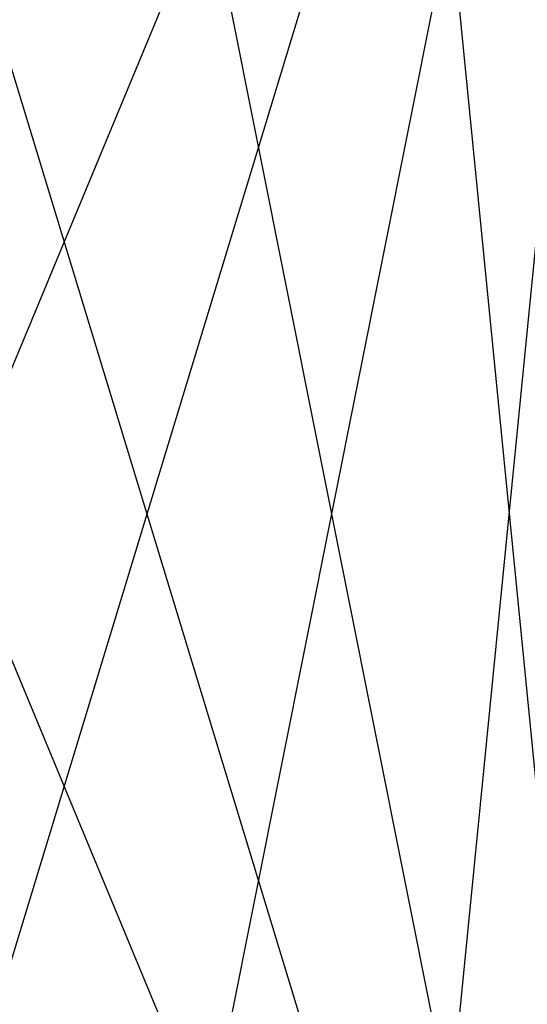
# Model space of a CAD drawing. Extents: x 0 to 48, y 0 to 143.
# Drawn here: x 10 to 17, y 87 to 100 of the extents above; entities that cross this region are included whole.
import ezdxf

# ---------------------------------------------------------------- set-up
doc = ezdxf.new("R2010")
doc.units = 0
doc.header["$MEASUREMENT"] = 0
doc.layers.get('0').update_dxf_attribs({"linetype": 'CONTINUOUS'})

msp = doc.modelspace()

# ---------------------------------------------------------------- linework, layer by layer
at = {"invisible_edges": 8}
for points in [[(0, 93.127154, 0.019058), (0.4612, 97.797218, 0.022776), (19.31783, 116.605094, 0.037748)], [(0.4612, 88.45709, 0.01534), (0, 93.127154, 0.019058), (19.31783, 116.605094, 0.037748)], [(0.4612, 97.797218, 0.022776), (1.8269, 102.287808, 0.026351), (19.31783, 116.605094, 0.037748)], [(1.8269, 83.966501, 0.011765), (0.4612, 88.45709, 0.01534), (19.31783, 116.605094, 0.037748)], [(4.0447, 79.827929, 0.00847), (1.8269, 83.966501, 0.011765), (19.31783, 116.605094, 0.037748)], [(7.0294, 76.200432, 0.005582), (4.0447, 79.827929, 0.00847), (19.31783, 116.605094, 0.037748)], [(10.6663, 73.223449, 0.003212), (7.0294, 76.200432, 0.005582), (19.31783, 116.605094, 0.037748)], [(14.8156, 71.011384, 0.001451), (10.6663, 73.223449, 0.003212), (19.31783, 116.605094, 0.037748)], [(19.31783, 69.649215, 0.000366), (14.8156, 71.011384, 0.001451), (19.31783, 116.605094, 0.037748)], [(19.31783, 116.4864, 135.113854), (14.8156, 115.124231, 135.112856), (19.31783, 69.53052, 135.075958)], [(14.8156, 115.124231, 135.112856), (10.6663, 112.912165, 135.110861), (19.31783, 69.53052, 135.075958)], [(10.6663, 112.912165, 135.110861), (7.0294, 109.935182, 135.107867), (19.31783, 69.53052, 135.075958)], [(7.0294, 109.935182, 135.107867), (4.0447, 106.307685, 135.105876), (19.31783, 69.53052, 135.075958)], [(4.0447, 106.307685, 135.105876), (1.8269, 102.169073, 135.101885), (19.31783, 69.53052, 135.075958)], [(1.8269, 102.169073, 135.101885), (0.4612, 97.678484, 135.098895), (19.31783, 69.53052, 135.075958)], [(0.4612, 97.678484, 135.098895), (0, 93.008421, 135.094905), (19.31783, 69.53052, 135.075958)], [(0, 93.008421, 135.094905), (0.4612, 88.338356, 135.090916), (19.31783, 69.53052, 135.075958)], [(0.4612, 88.338356, 135.090916), (1.8269, 83.847767, 135.087926), (19.31783, 69.53052, 135.075958)]]:
    msp.add_3dface(points, dxfattribs=at)

doc.saveas('drawing.dxf')
